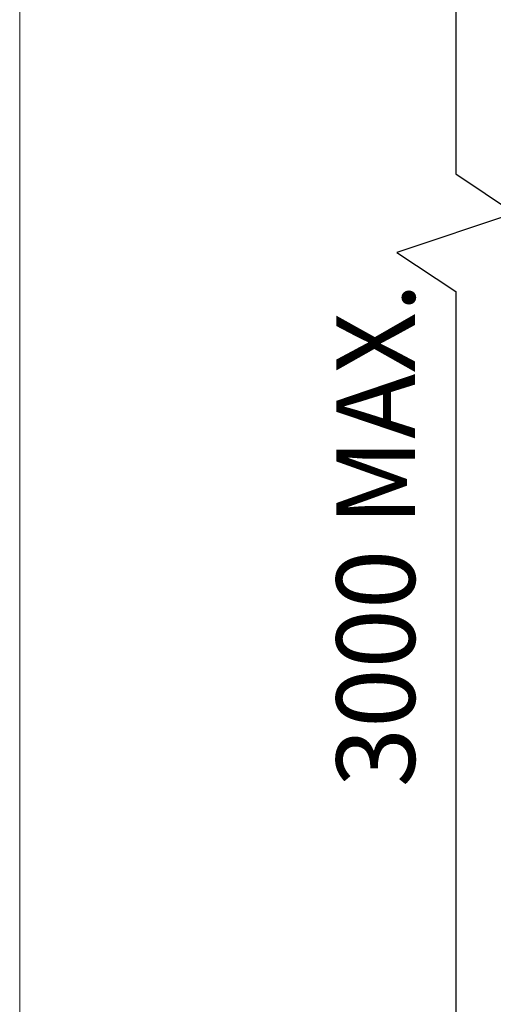
# Model space of a CAD drawing. Units: millimetres. Extents: x 7584 to 9881, y -426 to 1223.
# Drawn here: x 7584 to 7644, y 566 to 691 of the extents above; entities that cross this region are included whole.
import ezdxf

# ---------------------------------------------------------------- set-up
doc = ezdxf.new("R2010")
doc.units = ezdxf.units.MM
doc.layers.add('Border', color=7, linetype='Continuous')
doc.layers.add('Dims', color=7, linetype='Continuous', lineweight=9)
doc.styles.get("Standard").update_dxf_attribs({"font": 'tahoma.ttf'})
doc.dimstyles.new('Standard$0', dxfattribs={"dimtxt": 3, "dimasz": 3, "dimexe": 3, "dimexo": 1.5, "dimgap": 1, "dimtad": 1, "dimdec": 0, "dimlfac": 2, "dimzin": 0, "dimdsep": 46, "dimtxsty": 'Standard', "dimcen": 0.09, "dimadec": 0, "dimazin": 0, "dimtfac": 1, "dimtdec": 0, "dimtofl": 0, "dimtmove": 0, "dimatfit": 3, "dimfxl": 1, "dimtolj": 1, "dimtzin": 0, "dimarcsym": 0})

# ---------------------------------------------------------------- blocks, each defined once
blk = doc.blocks.new('*D7')
at = {"layer": 'Defpoints', "color": 0}
for p in [(7713.17, 1005.76), (7639.53, 259.77), (7713.17, 259.77)]:
    blk.add_point(p, dxfattribs=at)
at = {"layer": 'Dims', "color": 0, "lineweight": -2}
for p, q in [((7711.67, 1005.76), (7636.53, 1005.76)), ((7639.53, 990.76), (7639.53, 671.52)), ((7639.53, 671.52), (7647.03, 666.52)), ((7647.03, 666.52), (7632.03, 661.52)), ((7632.03, 661.52), (7639.53, 656.52)), ((7639.53, 656.52), (7639.53, 274.77)), ((7711.67, 259.77), (7636.53, 259.77))]:
    blk.add_line(p, q, dxfattribs=at)
at = {"layer": 'Dims', "color": 0}
for points in [[(7637.03, 990.76), (7642.03, 990.76), (7639.53, 1005.76)], [(7637.03, 274.77), (7642.03, 274.77), (7639.53, 259.77)]]:
    blk.add_solid(points, dxfattribs=at)
at = {"layer": 'Dims', "color": 0, "insert": (7629.32, 625.5), "char_height": 10, "attachment_point": 5, "rotation": 90}
blk.add_mtext('\\A1;3000 MAX.', dxfattribs=at)

msp = doc.modelspace()

# ---------------------------------------------------------------- linework, layer by layer
at = {"layer": 'Border', "lineweight": 0}
msp.add_lwpolyline([(9880.87, -426.04), (7583.95, -426.04), (7583.95, 1183.59), (9880.87, 1183.59)], close=True, dxfattribs=at)

# ---------------------------------------------------------------- dimensions: what is measured, and where the dimension line sits
at = {"layer": 'Dims'}
dim = msp.add_linear_dim(base=(7639.53, 259.77), p1=(7713.17, 1005.76), p2=(7713.17, 259.77), angle=90, text='3000 MAX.', dimstyle='Standard$0', override={"dimtxt": 10, "dimasz": 15, "dimgap": 5, "dimlfac": 1}, dxfattribs=at)
dim.commit()
dim.dimension.update_dxf_attribs({"geometry": '*D7', "text_midpoint": (7639.53, 625.5), "dimtype": 160})

doc.saveas('drawing.dxf')
